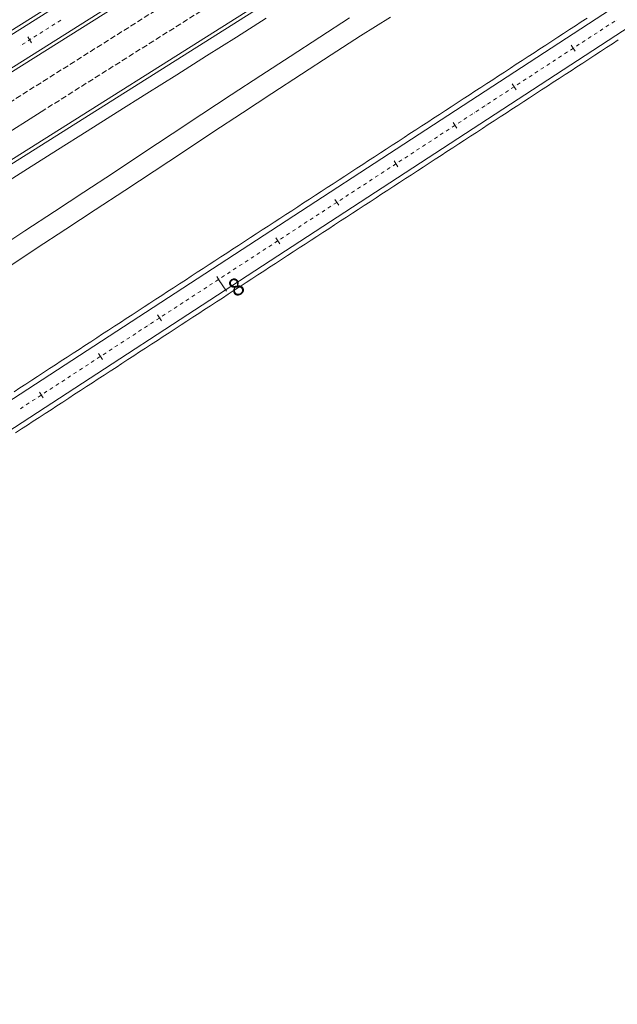
# Model space of a CAD drawing. Units: millimetres. Extents: x 7564860 to 7576460, y 5892663 to 5901870.
# Drawn here: x 7571837 to 7571922, y 5900655 to 5900794 of the extents above; entities that cross this region are included whole.
import ezdxf

# ---------------------------------------------------------------- set-up
doc = ezdxf.new("R2010")
doc.units = ezdxf.units.MM
doc.linetypes.add('( Dashdot )', pattern=[1.001, 0.5, -0.25, 0.001, -0.25])
doc.linetypes.add('DGN Style 3', pattern=[1.130526, 0.807518, -0.323007])
for name, color, linetype, lineweight in [('DR_Droga_techn', 251, 'Continuous', 13), ('DR_krawedz_jezdni', 7, 'Continuous', 13), ('DR_opaska', 30, 'Continuous', 13), ('DR_oś', 7, '( Dashdot )', 13), ('DR_pikietaż', 7, 'Continuous', 0), ('DR_pobocza', 46, 'Continuous', 30), ('pikietaż', 7, 'Continuous', 0)]:
    doc.layers.add(name, color=color, linetype=linetype, lineweight=lineweight)
doc.styles.add('Style-Arial Black', font='txt')

msp = doc.modelspace()

# ---------------------------------------------------------------- linework, layer by layer
at = {"layer": 'DR_Droga_techn', "color": 252, "linetype": 'Continuous', "lineweight": 0, "true_color": 0x939598, "flags": 128}
for points in [[(7571799.413383, 5900736.163725), (7571809.905501, 5900744.16897), (7571821.074, 5900753.413), (7571825.282, 5900756.114), (7571829.5, 5900758.8), (7571833.748, 5900761.437), (7571837.918, 5900764.198), (7571842.1, 5900766.94), (7571846.279, 5900769.687), (7571850.457, 5900772.435), (7571854.634, 5900775.186), (7571858.802, 5900777.949), (7571862.97, 5900780.713), (7571867.147, 5900783.464), (7571871.334, 5900786.197), (7571875.524, 5900788.927), (7571879.712, 5900791.659), (7571883.899, 5900794.393)], [(7571817.593185, 5900746.654567), (7571822.675, 5900750.876), (7571826.883, 5900753.577), (7571831.101, 5900756.262), (7571835.349, 5900758.9), (7571839.518, 5900761.661), (7571843.701, 5900764.403), (7571847.88, 5900767.15), (7571852.058, 5900769.898), (7571856.234, 5900772.648), (7571860.403, 5900775.412), (7571864.571, 5900778.176), (7571868.747, 5900780.927), (7571872.935, 5900783.659), (7571877.124, 5900786.39), (7571881.313, 5900789.122), (7571885.5, 5900791.856), (7571889.749, 5900794.491)]]:
    msp.add_lwpolyline(points, dxfattribs=at)
at = {"layer": 'DR_krawedz_jezdni', "color": 252, "lineweight": 0, "true_color": 0x939598}
for p, q in [((7571401.948497, 5900518.163763), (7572133.523089, 5900979.708578)), ((7571404.082809, 5900514.780759), (7572135.6574, 5900976.325574)), ((7571825.414632, 5900766.998401), (7571986.108163, 5900868.378721))]:
    msp.add_line(p, q, dxfattribs=at)
at = {"layer": 'DR_krawedz_jezdni', "color": 252, "lineweight": 0, "true_color": 0x939598, "flags": 128}
for points in [[(7572247.818183, 5900265.710935), (7572247.81686, 5900265.709784, -0.3374942193), (7572235.723097, 5900264.922725), (7572042.341737, 5900393.283114), (7572040.115139, 5900397.161549), (7572019.286059, 5900410.987229), (7572014.821416, 5900411.550227), (7571999.617412, 5900421.645677), (7571997.362048, 5900425.539689), (7571976.532968, 5900439.36537), (7571972.068325, 5900439.928367), (7571816.505245, 5900543.186187), (7571804.176204, 5900551.729884, -0.5391076703), (7571804.844121, 5900715.385981), (7571817.242487, 5900723.82876), (7572115.353632, 5900918.218872, -0.0052104699), (7572150.473659, 5900940.601587), (7572391.916595, 5901090.963346)], [(7572240.577961, 5900255.098873), (7572216.676376, 5900270.963984), (7572214.449777, 5900274.842419), (7572010.94733, 5900409.920864), (7571825.538637, 5900532.989251), (7571821.09993, 5900533.535033), (7571800.266717, 5900547.354485), (7571798.094473, 5900551.295469), (7571798.048693, 5900551.378525, -0.1618128365), (7571760.985588, 5900603.771942), (7571757.965708, 5900607.108156, -0.0603141346), (7571754.60632, 5900631.820505), (7571756.626024, 5900635.841798, -0.0867763555), (7571763.512065, 5900670.21281), (7571763.197347, 5900674.701791, -0.0603706456), (7571775.831481, 5900696.23135), (7571779.903923, 5900698.145826), (7571779.903926, 5900698.145828, -0.0757585076), (7571802.76853, 5900718.569048), (7571963.759916, 5900823.547121)]]:
    msp.add_lwpolyline(points, format="xyb", dxfattribs=at)
at = {"layer": 'DR_opaska', "color": 252, "lineweight": 0, "true_color": 0x939598}
for p, q in [((7570921.86234, 5900215.872268), (7572133.2563, 5900980.131454)), ((7570924.530229, 5900211.643513), (7572135.924189, 5900975.902699))]:
    msp.add_line(p, q, dxfattribs=at)
at = {"layer": 'DR_opaska', "color": 252, "linetype": 'DGN Style 3', "lineweight": 0, "true_color": 0x939598}
for p, q in [((7570926.397751, 5900208.683385), (7572137.791712, 5900972.942571)), ((7571840.19534, 5900781.052962), (7572075.67419, 5900929.614767))]:
    msp.add_line(p, q, dxfattribs=at)
at = {"layer": 'DR_opaska', "color": 252, "linetype": 'Continuous', "lineweight": 0, "true_color": 0x939598}
for p, q in [((7571825.147843, 5900767.421277), (7571974.581302, 5900861.697703)), ((7571413.80759, 5900512.04819), (7571840.19534, 5900781.052962))]:
    msp.add_line(p, q, dxfattribs=at)
at = {"layer": 'DR_oś', "color": 252, "linetype": 'Continuous', "lineweight": 0, "true_color": 0x939598}
for p, q in [((7571842.583025, 5900793.791955), (7571843.005901, 5900794.058744)), ((7571921.740822, 5900794.058441), (7571921.741659, 5900794.058987)), ((7571840.677548, 5900792.589804), (7571840.678394, 5900792.590338)), ((7571840.889832, 5900792.723732), (7571841.312707, 5900792.990521)), ((7571841.524145, 5900793.123916), (7571841.524991, 5900793.124449)), ((7571841.736429, 5900793.257844), (7571842.159304, 5900793.524633)), ((7571842.370742, 5900793.658027), (7571842.371588, 5900793.658561)), ((7571919.43561, 5900792.555276), (7571919.854435, 5900792.82838)), ((7571920.063848, 5900792.964932), (7571920.064685, 5900792.965479)), ((7571920.274098, 5900793.102031), (7571920.692922, 5900793.375135)), ((7571920.902335, 5900793.511687), (7571920.903172, 5900793.512233)), ((7571921.112585, 5900793.648785), (7571921.531409, 5900793.921889)), ((7571838.350042, 5900791.121398), (7571838.772917, 5900791.388187)), ((7571838.984355, 5900791.521582), (7571838.985201, 5900791.522115)), ((7571839.196638, 5900791.65551), (7571839.619514, 5900791.922298)), ((7571839.830952, 5900792.055693), (7571839.831797, 5900792.056227)), ((7571840.043235, 5900792.189621), (7571840.466111, 5900792.45641)), ((7571916.920149, 5900790.915013), (7571917.338974, 5900791.188117)), ((7571917.548386, 5900791.324669), (7571917.549224, 5900791.325215)), ((7571917.758636, 5900791.461767), (7571918.177461, 5900791.734871)), ((7571918.386873, 5900791.871423), (7571918.387711, 5900791.87197)), ((7571918.597123, 5900792.008522), (7571919.015948, 5900792.281626)), ((7571919.22536, 5900792.418178), (7571919.226198, 5900792.418724)), ((7571837.291162, 5900790.453359), (7571837.292007, 5900790.453892)), ((7571837.503445, 5900790.587287), (7571837.926321, 5900790.854076)), ((7571838.137758, 5900790.98747), (7571838.138604, 5900790.988004)), ((7571915.243175, 5900789.821504), (7571915.662, 5900790.094608)), ((7571915.871412, 5900790.23116), (7571915.87225, 5900790.231706)), ((7571916.081662, 5900790.368258), (7571916.500487, 5900790.641362)), ((7571916.709899, 5900790.777915), (7571916.710737, 5900790.778461)), ((7571912.727714, 5900788.181241), (7571913.146539, 5900788.454345)), ((7571913.355951, 5900788.590897), (7571913.356789, 5900788.591443)), ((7571913.566201, 5900788.727995), (7571913.985026, 5900789.001099)), ((7571914.194438, 5900789.137651), (7571914.195276, 5900789.138197)), ((7571914.404688, 5900789.274749), (7571914.823513, 5900789.547854)), ((7571915.032925, 5900789.684406), (7571915.033763, 5900789.684952)), ((7571911.05074, 5900787.087732), (7571911.469564, 5900787.360836)), ((7571911.678977, 5900787.497388), (7571911.679814, 5900787.497934)), ((7571911.889227, 5900787.634486), (7571912.308052, 5900787.90759)), ((7571912.517464, 5900788.044142), (7571912.518302, 5900788.044689)), ((7571908.535279, 5900785.447468), (7571908.954103, 5900785.720572)), ((7571909.163516, 5900785.857124), (7571909.164353, 5900785.857671)), ((7571909.373766, 5900785.994223), (7571909.79259, 5900786.267327)), ((7571910.002003, 5900786.403879), (7571910.00284, 5900786.404425)), ((7571910.212253, 5900786.540977), (7571910.631077, 5900786.814081)), ((7571910.84049, 5900786.950633), (7571910.841327, 5900786.95118)), ((7571906.648054, 5900784.216861), (7571906.648892, 5900784.217407)), ((7571906.858304, 5900784.353959), (7571907.277129, 5900784.627064)), ((7571907.486541, 5900784.763616), (7571907.487379, 5900784.764162)), ((7571907.696791, 5900784.900714), (7571908.115616, 5900785.173818)), ((7571908.325029, 5900785.31037), (7571908.325866, 5900785.310916)), ((7571904.342843, 5900782.713696), (7571904.761668, 5900782.9868)), ((7571904.97108, 5900783.123352), (7571904.971918, 5900783.123898)), ((7571905.18133, 5900783.260451), (7571905.600155, 5900783.533555)), ((7571905.809567, 5900783.670107), (7571905.810405, 5900783.670653)), ((7571906.019817, 5900783.807205), (7571906.438642, 5900784.080309)), ((7571902.455619, 5900781.483089), (7571902.456457, 5900781.483635)), ((7571902.665869, 5900781.620187), (7571903.084694, 5900781.893291)), ((7571903.294106, 5900782.029843), (7571903.294944, 5900782.03039)), ((7571903.504356, 5900782.166942), (7571903.923181, 5900782.440046)), ((7571904.132593, 5900782.576598), (7571904.133431, 5900782.577144)), ((7571900.150408, 5900779.979924), (7571900.569233, 5900780.253028)), ((7571900.778645, 5900780.38958), (7571900.779483, 5900780.390126)), ((7571900.988895, 5900780.526678), (7571901.40772, 5900780.799782)), ((7571901.617132, 5900780.936334), (7571901.61797, 5900780.936881)), ((7571901.827382, 5900781.073433), (7571902.246207, 5900781.346537)), ((7571897.634947, 5900778.33966), (7571898.053771, 5900778.612765)), ((7571898.263184, 5900778.749317), (7571898.264021, 5900778.749863)), ((7571898.473434, 5900778.886415), (7571898.892258, 5900779.159519)), ((7571899.101671, 5900779.296071), (7571899.102508, 5900779.296617)), ((7571899.311921, 5900779.433169), (7571899.730745, 5900779.706273)), ((7571899.940158, 5900779.842826), (7571899.940995, 5900779.843372)), ((7571895.957972, 5900777.246152), (7571896.376797, 5900777.519256)), ((7571896.58621, 5900777.655808), (7571896.587047, 5900777.656354)), ((7571896.79646, 5900777.792906), (7571897.215284, 5900778.06601)), ((7571897.424697, 5900778.202562), (7571897.425534, 5900778.203108)), ((7571893.442511, 5900775.605888), (7571893.861336, 5900775.878992)), ((7571894.070748, 5900776.015544), (7571894.071586, 5900776.016091)), ((7571894.280998, 5900776.152643), (7571894.699823, 5900776.425747)), ((7571894.909235, 5900776.562299), (7571894.910073, 5900776.562845)), ((7571895.119485, 5900776.699397), (7571895.53831, 5900776.972501)), ((7571895.747722, 5900777.109053), (7571895.74856, 5900777.109599)), ((7571891.765537, 5900774.512379), (7571892.184362, 5900774.785483)), ((7571892.393774, 5900774.922035), (7571892.394612, 5900774.922582)), ((7571892.604024, 5900775.059134), (7571893.022849, 5900775.332238)), ((7571893.232261, 5900775.46879), (7571893.233099, 5900775.469336)), ((7571889.250076, 5900772.872116), (7571889.668901, 5900773.14522)), ((7571889.878313, 5900773.281772), (7571889.879151, 5900773.282318)), ((7571890.088563, 5900773.41887), (7571890.507388, 5900773.691975)), ((7571890.7168, 5900773.828527), (7571890.717638, 5900773.829073)), ((7571890.92705, 5900773.965625), (7571891.345875, 5900774.238729)), ((7571891.555287, 5900774.375281), (7571891.556125, 5900774.375827)), ((7571887.362852, 5900771.641509), (7571887.363689, 5900771.642055)), ((7571887.573102, 5900771.778607), (7571887.991926, 5900772.051711)), ((7571888.201339, 5900772.188263), (7571888.202176, 5900772.188809)), ((7571888.411589, 5900772.325361), (7571888.830414, 5900772.598466)), ((7571889.039826, 5900772.735018), (7571889.040664, 5900772.735564)), ((7571885.057641, 5900770.138344), (7571885.476465, 5900770.411448)), ((7571885.685878, 5900770.548), (7571885.686715, 5900770.548546)), ((7571885.896128, 5900770.685098), (7571886.314952, 5900770.958202)), ((7571886.524365, 5900771.094754), (7571886.525202, 5900771.095301)), ((7571886.734615, 5900771.231853), (7571887.153439, 5900771.504957)), ((7571883.170416, 5900768.907737), (7571883.171254, 5900768.908283)), ((7571883.380666, 5900769.044835), (7571883.799491, 5900769.317939)), ((7571884.008903, 5900769.454491), (7571884.009741, 5900769.455037)), ((7571884.219153, 5900769.591589), (7571884.637978, 5900769.864693)), ((7571884.847391, 5900770.001245), (7571884.848228, 5900770.001792)), ((7571880.865205, 5900767.404571), (7571881.28403, 5900767.677676)), ((7571881.493442, 5900767.814228), (7571881.49428, 5900767.814774)), ((7571881.703692, 5900767.951326), (7571882.122517, 5900768.22443)), ((7571882.331929, 5900768.360982), (7571882.332767, 5900768.361528)), ((7571882.542179, 5900768.49808), (7571882.961004, 5900768.771184)), ((7571878.977981, 5900766.173964), (7571878.978819, 5900766.17451)), ((7571879.188231, 5900766.311063), (7571879.607056, 5900766.584167)), ((7571879.816468, 5900766.720719), (7571879.817306, 5900766.721265)), ((7571880.026718, 5900766.857817), (7571880.445543, 5900767.130921)), ((7571880.654955, 5900767.267473), (7571880.655793, 5900767.268019)), ((7571876.67277, 5900764.670799), (7571877.091595, 5900764.943903)), ((7571877.301007, 5900765.080455), (7571877.301845, 5900765.081002)), ((7571877.511257, 5900765.217554), (7571877.930082, 5900765.490658)), ((7571878.139494, 5900765.62721), (7571878.140332, 5900765.627756)), ((7571878.349744, 5900765.764308), (7571878.768569, 5900766.037412)), ((7571874.157309, 5900763.030536), (7571874.576133, 5900763.30364)), ((7571874.785546, 5900763.440192), (7571874.786383, 5900763.440738)), ((7571874.995796, 5900763.57729), (7571875.41462, 5900763.850394)), ((7571875.624033, 5900763.986946), (7571875.62487, 5900763.987493)), ((7571875.834283, 5900764.124045), (7571876.253107, 5900764.397149)), ((7571876.46252, 5900764.533701), (7571876.463357, 5900764.534247)), ((7571872.480334, 5900761.937027), (7571872.899159, 5900762.210131)), ((7571873.108572, 5900762.346683), (7571873.109409, 5900762.347229)), ((7571873.318822, 5900762.483781), (7571873.737646, 5900762.756885)), ((7571873.947059, 5900762.893438), (7571873.947896, 5900762.893984)), ((7571869.964873, 5900760.296764), (7571870.383698, 5900760.569868)), ((7571870.59311, 5900760.70642), (7571870.593948, 5900760.706966)), ((7571870.80336, 5900760.843518), (7571871.222185, 5900761.116622)), ((7571871.431597, 5900761.253174), (7571871.432435, 5900761.25372)), ((7571871.641847, 5900761.390272), (7571872.060672, 5900761.663377)), ((7571872.270084, 5900761.799929), (7571872.270922, 5900761.800475)), ((7571868.077649, 5900759.066156), (7571868.078487, 5900759.066703)), ((7571868.287899, 5900759.203255), (7571868.706724, 5900759.476359)), ((7571868.916136, 5900759.612911), (7571868.916974, 5900759.613457)), ((7571869.126386, 5900759.750009), (7571869.545211, 5900760.023113)), ((7571869.754623, 5900760.159665), (7571869.755461, 5900760.160212)), ((7571865.772438, 5900757.562991), (7571866.191263, 5900757.836095)), ((7571866.400675, 5900757.972647), (7571866.401513, 5900757.973194)), ((7571866.610925, 5900758.109746), (7571867.02975, 5900758.38285)), ((7571867.239162, 5900758.519402), (7571867.24, 5900758.519948)), ((7571867.449412, 5900758.6565), (7571867.868237, 5900758.929604)), ((7571863.885214, 5900756.332384), (7571863.886051, 5900756.33293)), ((7571864.095464, 5900756.469482), (7571864.514288, 5900756.742587)), ((7571864.723701, 5900756.879139), (7571864.724538, 5900756.879685)), ((7571864.933951, 5900757.016237), (7571865.352776, 5900757.289341)), ((7571865.562188, 5900757.425893), (7571865.563026, 5900757.426439)), ((7571861.580003, 5900754.829219), (7571861.998827, 5900755.102323)), ((7571862.20824, 5900755.238875), (7571862.209077, 5900755.239421)), ((7571862.41849, 5900755.375974), (7571862.837314, 5900755.649078)), ((7571863.046727, 5900755.78563), (7571863.047564, 5900755.786176)), ((7571863.256977, 5900755.922728), (7571863.675801, 5900756.195832)), ((7571859.692778, 5900753.598612), (7571859.693616, 5900753.599158)), ((7571859.903028, 5900753.73571), (7571860.321853, 5900754.008814)), ((7571860.531265, 5900754.145366), (7571860.532103, 5900754.145913)), ((7571860.741515, 5900754.282465), (7571861.16034, 5900754.555569)), ((7571861.369753, 5900754.692121), (7571861.37059, 5900754.692667)), ((7571857.387567, 5900752.095447), (7571857.806392, 5900752.368551)), ((7571858.015804, 5900752.505103), (7571858.016642, 5900752.505649)), ((7571858.226054, 5900752.642201), (7571858.644879, 5900752.915305)), ((7571858.854291, 5900753.051857), (7571858.855129, 5900753.052404)), ((7571859.064541, 5900753.188956), (7571859.483366, 5900753.46206)), ((7571854.872106, 5900750.455183), (7571855.290931, 5900750.728288)), ((7571855.500343, 5900750.86484), (7571855.501181, 5900750.865386)), ((7571855.710593, 5900751.001938), (7571856.129418, 5900751.275042)), ((7571856.33883, 5900751.411594), (7571856.339668, 5900751.41214)), ((7571856.54908, 5900751.548692), (7571856.967905, 5900751.821796)), ((7571857.177317, 5900751.958349), (7571857.178155, 5900751.958895)), ((7571853.195132, 5900749.361675), (7571853.613957, 5900749.634779)), ((7571853.823369, 5900749.771331), (7571853.824207, 5900749.771877)), ((7571854.033619, 5900749.908429), (7571854.452444, 5900750.181533)), ((7571854.661856, 5900750.318085), (7571854.662694, 5900750.318631)), ((7571850.679671, 5900747.721411), (7571851.098495, 5900747.994515)), ((7571851.307908, 5900748.131067), (7571851.308745, 5900748.131614)), ((7571851.518158, 5900748.268166), (7571851.936982, 5900748.54127)), ((7571852.146395, 5900748.677822), (7571852.147232, 5900748.678368)), ((7571852.356645, 5900748.81492), (7571852.775469, 5900749.088024)), ((7571852.984882, 5900749.224576), (7571852.985719, 5900749.225122)), ((7571849.002696, 5900746.627902), (7571849.421521, 5900746.901006)), ((7571849.630934, 5900747.037558), (7571849.631771, 5900747.038105)), ((7571849.841184, 5900747.174657), (7571850.260008, 5900747.447761)), ((7571850.469421, 5900747.584313), (7571850.470258, 5900747.584859)), ((7571846.487235, 5900744.987639), (7571846.90606, 5900745.260743)), ((7571847.115472, 5900745.397295), (7571847.11631, 5900745.397841)), ((7571847.325722, 5900745.534393), (7571847.744547, 5900745.807498)), ((7571847.953959, 5900745.94405), (7571847.954797, 5900745.944596)), ((7571848.164209, 5900746.081148), (7571848.583034, 5900746.354252)), ((7571848.792446, 5900746.490804), (7571848.793284, 5900746.49135)), ((7571844.600011, 5900743.757032), (7571844.600849, 5900743.757578)), ((7571844.810261, 5900743.89413), (7571845.229086, 5900744.167234)), ((7571845.438498, 5900744.303786), (7571845.439336, 5900744.304332)), ((7571845.648748, 5900744.440884), (7571846.067573, 5900744.713989)), ((7571846.276985, 5900744.850541), (7571846.277823, 5900744.851087)), ((7571842.2948, 5900742.253867), (7571842.713625, 5900742.526971)), ((7571842.923037, 5900742.663523), (7571842.923875, 5900742.664069)), ((7571843.133287, 5900742.800621), (7571843.552112, 5900743.073725)), ((7571843.761524, 5900743.210277), (7571843.762362, 5900743.210824)), ((7571843.971774, 5900743.347376), (7571844.390599, 5900743.62048)), ((7571840.407576, 5900741.02326), (7571840.408413, 5900741.023806)), ((7571840.617826, 5900741.160358), (7571841.03665, 5900741.433462)), ((7571841.246063, 5900741.570014), (7571841.2469, 5900741.57056)), ((7571841.456313, 5900741.707112), (7571841.875138, 5900741.980216)), ((7571842.08455, 5900742.116768), (7571842.085388, 5900742.117315)), ((7571838.102365, 5900739.520094), (7571838.521189, 5900739.793199)), ((7571838.730602, 5900739.929751), (7571838.731439, 5900739.930297)), ((7571838.940852, 5900740.066849), (7571839.359676, 5900740.339953)), ((7571839.569089, 5900740.476505), (7571839.569926, 5900740.477051)), ((7571839.779339, 5900740.613603), (7571840.198163, 5900740.886707)), ((7571837.263877, 5900738.97334), (7571837.682702, 5900739.246444)), ((7571837.892115, 5900739.382996), (7571837.892952, 5900739.383542))]:
    msp.add_line(p, q, dxfattribs=at)
at = {"layer": 'DR_pikietaż', "color": 252, "lineweight": 0, "true_color": 0x939598, "flags": 128}
for points in [[(7571838.310615, 5900791.687714), (7571838.844193, 5900790.841963)], [(7571915.361556, 5900790.495605), (7571915.907764, 5900789.657956)], [(7571906.985062, 5900785.033523), (7571907.53127, 5900784.195873)], [(7571898.608568, 5900779.57144), (7571899.154776, 5900778.733791)], [(7571890.232073, 5900774.109358), (7571890.778282, 5900773.271709)], [(7571881.855579, 5900768.647276), (7571882.401787, 5900767.809626)], [(7571873.479085, 5900763.185193), (7571874.025293, 5900762.347544)], [(7571865.102591, 5900757.723111), (7571865.648799, 5900756.885461)], [(7571856.726097, 5900752.261028), (7571857.272305, 5900751.423379)], [(7571848.349602, 5900746.798946), (7571848.895811, 5900745.961296)], [(7571839.973108, 5900741.336863), (7571840.519316, 5900740.499214)]]:
    msp.add_lwpolyline(points, dxfattribs=at)
at = {"layer": 'DR_pobocza', "color": 8, "linetype": 'Continuous', "lineweight": 0, "flags": 128}
msp.add_lwpolyline([(7571826.38249, 5900765.464292), (7571829.826125, 5900767.653293), (7571834.05488, 5900770.321182), (7571838.283635, 5900772.989071), (7571842.51239, 5900775.65696), (7571846.741145, 5900778.324849), (7571850.9699, 5900780.992738), (7571855.198654, 5900783.660627), (7571859.427409, 5900786.328516), (7571863.656164, 5900788.996405), (7571867.884919, 5900791.664295), (7571872.113674, 5900794.332184)], dxfattribs=at)
at = {"layer": 'DR_pobocza', "color": 8, "lineweight": 0, "flags": 128}
for points in [[(7571836.367743, 5900741.373538), (7571837.205393, 5900741.919746), (7571838.043042, 5900742.465954), (7571838.880692, 5900743.012162), (7571839.718341, 5900743.558371), (7571840.55599, 5900744.104579), (7571841.39364, 5900744.650787), (7571842.231289, 5900745.196995), (7571843.068939, 5900745.743204), (7571843.906588, 5900746.289412), (7571844.744238, 5900746.83562), (7571845.581887, 5900747.381828), (7571846.419536, 5900747.928037), (7571847.257186, 5900748.474245), (7571848.094835, 5900749.020453), (7571848.932485, 5900749.566661), (7571849.770134, 5900750.112869), (7571850.607784, 5900750.659078), (7571851.445433, 5900751.205286), (7571852.283082, 5900751.751494), (7571853.120732, 5900752.297702), (7571853.958381, 5900752.843911), (7571854.796031, 5900753.390119), (7571855.63368, 5900753.936327), (7571856.47133, 5900754.482535), (7571857.308979, 5900755.028744), (7571858.146628, 5900755.574952), (7571858.984278, 5900756.12116), (7571859.821927, 5900756.667368), (7571860.659577, 5900757.213577), (7571861.497226, 5900757.759785), (7571862.334875, 5900758.305993), (7571863.172525, 5900758.852201), (7571864.010174, 5900759.39841), (7571864.847824, 5900759.944618), (7571865.685473, 5900760.490826), (7571866.523123, 5900761.037034), (7571867.360772, 5900761.583243), (7571868.198421, 5900762.129451), (7571869.036071, 5900762.675659), (7571869.87372, 5900763.221867), (7571870.71137, 5900763.768076), (7571871.549019, 5900764.314284), (7571872.386669, 5900764.860492), (7571873.224318, 5900765.4067), (7571874.061967, 5900765.952909), (7571874.899617, 5900766.499117), (7571875.737266, 5900767.045325), (7571876.574916, 5900767.591533), (7571877.412565, 5900768.137742), (7571878.250215, 5900768.68395), (7571879.087864, 5900769.230158), (7571879.925513, 5900769.776366), (7571880.763163, 5900770.322574), (7571881.600812, 5900770.868783), (7571882.438462, 5900771.414991), (7571883.276111, 5900771.961199), (7571884.11376, 5900772.507407), (7571884.95141, 5900773.053616), (7571885.789059, 5900773.599824), (7571886.626709, 5900774.146032), (7571887.464358, 5900774.69224), (7571888.302008, 5900775.238449), (7571889.139657, 5900775.784657), (7571889.977306, 5900776.330865), (7571890.814956, 5900776.877073), (7571891.652605, 5900777.423282), (7571892.490255, 5900777.96949), (7571893.327904, 5900778.515698), (7571894.165554, 5900779.061906), (7571895.003203, 5900779.608115), (7571895.840852, 5900780.154323), (7571896.678502, 5900780.700531), (7571897.516151, 5900781.246739), (7571898.353801, 5900781.792948), (7571899.19145, 5900782.339156), (7571900.029099, 5900782.885364), (7571900.866749, 5900783.431572), (7571901.704398, 5900783.977781), (7571902.542048, 5900784.523989), (7571903.379697, 5900785.070197), (7571904.217347, 5900785.616405), (7571905.054996, 5900786.162614), (7571905.892645, 5900786.708822), (7571906.730295, 5900787.25503), (7571907.567944, 5900787.801238), (7571908.405594, 5900788.347446), (7571909.243243, 5900788.893655), (7571910.080893, 5900789.439863), (7571910.918542, 5900789.986071), (7571911.756191, 5900790.532279), (7571912.593841, 5900791.078488), (7571913.43149, 5900791.624696), (7571914.26914, 5900792.170904), (7571915.106789, 5900792.717112), (7571915.944439, 5900793.263321), (7571916.782088, 5900793.809529), (7571917.619737, 5900794.355737)], [(7571836.585836, 5900735.546666), (7571837.423486, 5900736.092874), (7571838.261135, 5900736.639082), (7571839.098785, 5900737.18529), (7571839.936434, 5900737.731499), (7571840.774083, 5900738.277707), (7571841.611733, 5900738.823915), (7571842.449382, 5900739.370123), (7571843.287032, 5900739.916332), (7571844.124681, 5900740.46254), (7571844.962331, 5900741.008748), (7571845.79998, 5900741.554956), (7571846.637629, 5900742.101165), (7571847.475279, 5900742.647373), (7571848.312928, 5900743.193581), (7571849.150578, 5900743.739789), (7571849.988227, 5900744.285998), (7571850.825876, 5900744.832206), (7571851.663526, 5900745.378414), (7571852.501175, 5900745.924622), (7571853.338825, 5900746.470831), (7571854.176474, 5900747.017039), (7571855.014124, 5900747.563247), (7571855.851773, 5900748.109455), (7571856.689422, 5900748.655664), (7571857.527072, 5900749.201872), (7571858.364721, 5900749.74808), (7571859.202371, 5900750.294288), (7571860.04002, 5900750.840497), (7571860.87767, 5900751.386705), (7571861.715319, 5900751.932913), (7571862.552968, 5900752.479121), (7571863.390618, 5900753.02533), (7571864.228267, 5900753.571538), (7571865.065917, 5900754.117746), (7571865.903566, 5900754.663954), (7571866.741216, 5900755.210163), (7571867.578865, 5900755.756371), (7571868.416514, 5900756.302579), (7571869.254164, 5900756.848787), (7571870.091813, 5900757.394995), (7571870.929463, 5900757.941204), (7571871.767112, 5900758.487412), (7571872.604761, 5900759.03362), (7571873.442411, 5900759.579828), (7571874.28006, 5900760.126037), (7571875.11771, 5900760.672245), (7571875.955359, 5900761.218453), (7571876.793009, 5900761.764661), (7571877.630658, 5900762.31087), (7571878.468307, 5900762.857078), (7571879.305957, 5900763.403286), (7571880.143606, 5900763.949494), (7571880.981256, 5900764.495703), (7571881.818905, 5900765.041911), (7571882.656555, 5900765.588119), (7571883.494204, 5900766.134327), (7571884.331853, 5900766.680536), (7571885.169503, 5900767.226744), (7571886.007152, 5900767.772952), (7571886.844802, 5900768.31916), (7571887.682451, 5900768.865369), (7571888.520101, 5900769.411577), (7571889.35775, 5900769.957785), (7571890.195399, 5900770.503993), (7571891.033049, 5900771.050202), (7571891.870698, 5900771.59641), (7571892.708348, 5900772.142618), (7571893.545997, 5900772.688826), (7571894.383646, 5900773.235035), (7571895.221296, 5900773.781243), (7571896.058945, 5900774.327451), (7571896.896595, 5900774.873659), (7571897.734244, 5900775.419867), (7571898.571894, 5900775.966076), (7571899.409543, 5900776.512284), (7571900.247192, 5900777.058492), (7571901.084842, 5900777.6047), (7571901.922491, 5900778.150909), (7571902.760141, 5900778.697117), (7571903.59779, 5900779.243325), (7571904.43544, 5900779.789533), (7571905.273089, 5900780.335742), (7571906.110738, 5900780.88195), (7571906.948388, 5900781.428158), (7571907.786037, 5900781.974366), (7571908.623687, 5900782.520575), (7571909.461336, 5900783.066783), (7571910.298986, 5900783.612991), (7571911.136635, 5900784.159199), (7571911.974284, 5900784.705408), (7571912.811934, 5900785.251616), (7571913.649583, 5900785.797824), (7571914.487233, 5900786.344032), (7571915.324882, 5900786.890241), (7571916.162531, 5900787.436449), (7571917.000181, 5900787.982657), (7571917.83783, 5900788.528865), (7571918.67548, 5900789.075074), (7571919.513129, 5900789.621282), (7571920.350779, 5900790.16749), (7571921.188428, 5900790.713698), (7571922.026077, 5900791.259907)]]:
    msp.add_lwpolyline(points, dxfattribs=at)
at = {"layer": 'pikietaż', "color": 252, "lineweight": 0, "true_color": 0x939598, "flags": 128}
msp.add_lwpolyline([(7571865.375695, 5900757.304286), (7571866.468111, 5900755.628987)], dxfattribs=at)
at = {"layer": 'pikietaż', "color": 252, "linetype": 'Continuous', "lineweight": 0, "ltscale": 1.5, "true_color": 0x939598, "flags": 128}
msp.add_lwpolyline([(7571865.375695, 5900757.304286), (7571866.468111, 5900755.628987)], dxfattribs=at)

# ---------------------------------------------------------------- texts
at = {"layer": 'pikietaż', "color": 252, "lineweight": 0, "true_color": 0x939598, "insert": (7571867.178377, 5900757.285949), "char_height": 2.5, "attachment_point": 2, "rotation": 33.10726945, "line_spacing_factor": 0.84, "style": 'Style-Arial Black'}
msp.add_mtext('8', dxfattribs=at)

doc.saveas('drawing.dxf')
